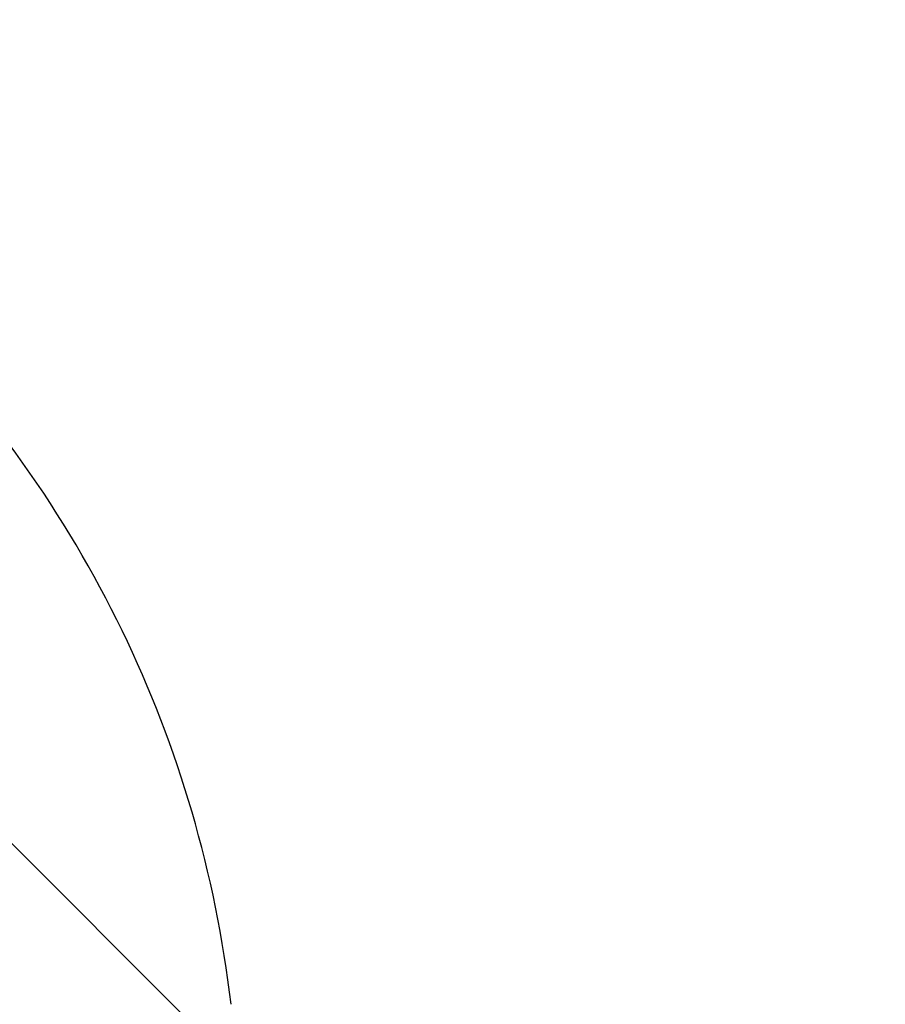
# Model space of a CAD drawing. Units: millimetres. Extents: x 75 to 4186, y 25 to 2945.
# Drawn here: x 2956 to 2966, y 2318 to 2330 of the extents above; entities that cross this region are included whole.
import ezdxf

# ---------------------------------------------------------------- set-up
doc = ezdxf.new("R2010")
doc.units = ezdxf.units.MM
doc.header["$LTSCALE"] = 5
doc.layers.get('0').update_dxf_attribs({"color": 1})
doc.layers.add('Article number', color=7, linetype='Continuous')
doc.layers.add('DIMENSION', color=3, linetype='Continuous')
doc.styles.add('SLDTEXTSTYLE1', font='TXT', dxfattribs={"width": 0.605})
doc.dimstyles.new('SLDDIMSTYLE2', dxfattribs={"dimtxt": 17.5, "dimasz": 17.5, "dimexe": 0, "dimexo": 0.0625, "dimgap": 4.375, "dimtad": 1, "dimdec": 0, "dimrnd": 1e-09, "dimzin": 12, "dimdsep": 46, "dimtxsty": 'SLDTEXTSTYLE1', "dimsah": 1, "dimcen": 0.09, "dimadec": 0, "dimazin": 3, "dimtfac": 1, "dimtdec": 0, "dimtofl": 0, "dimtmove": 0, "dimatfit": 3, "dimfxl": 0, "dimfrac": 2, "dimtolj": 1, "dimtzin": 12, "dimarcsym": 0})

# ---------------------------------------------------------------- blocks, each defined once
blk = doc.blocks.new('_D_11')
at = {"layer": 'DIMENSION'}
for p, q in [((2964.644366448802, 2487.390126773922), (3019.194743994853, 2487.390126773922)), ((3014.194743994854, 1165.890126773924), (3014.194743994853, 2487.390126773922)), ((2599.638332639288, 1165.890126773923), (3019.194743994854, 1165.890126773924))]:
    blk.add_line(p, q, dxfattribs=at)
for points in [[(3014.194743994853, 2487.390126773922), (3011.502436302545, 2469.890126773922), (3016.887051687161, 2469.890126773922)], [(3014.194743994854, 1165.890126773924), (3016.887051687162, 1183.390126773924), (3011.502436302547, 1183.390126773924)]]:
    blk.add_solid(points, dxfattribs=at)
at = {"layer": 'DIMENSION', "insert": (2991.636057384691, 1799.904016325086), "char_height": 17.5, "attachment_point": 1, "rotation": 90.00000000000007, "style": 'SLDTEXTSTYLE1'}
blk.add_mtext('1322', dxfattribs=at)
blk = doc.blocks.new('1037740-M_001_Sideview')
at = {"linetype": 'Continuous', "lineweight": 0}
h = blk.add_hatch(dxfattribs=at)
h.set_pattern_fill('ANSI37', scale=5, style=0)
h.set_pattern_definition([(45, (0, 0), (-11.22532015133644, 11.22532015133644), []), (135, (0, 0), (-11.22532015133644, -11.22532015133644), [])])
edge = h.paths.add_edge_path(flags=0)
edge.add_spline(control_points=[(2643.78557363836, 1205.124781344733), (2641.263189300914, 1197.828465384825), (2638.740804964128, 1190.53214942469), (2636.218420628034, 1183.235833464314)], knot_values=[0.4797025955980154, 0.4797025955980154, 0.4797025955980154, 0.4797025955980154, 0.5028626440434173, 0.5028626440434173, 0.5028626440434173, 0.5028626440434173], weights=[1, 1, 1, 1], degree=3, periodic=0)
edge.add_spline(control_points=[(2636.218420602404, 1183.235833396368), (2635.821739775631, 1182.088383894932), (2635.280829913782, 1180.98143684059), (2634.619335094673, 1179.963389375603), (2633.70465598061, 1178.555688625048), (2632.534378650401, 1177.286461884546), (2631.205355877256, 1176.26081196704), (2629.876420626124, 1175.235229593106), (2628.352114242152, 1174.424915583597), (2626.758631764678, 1173.896993523619), (2625.165145707424, 1173.369070277657), (2623.458535842079, 1173.108983735714), (2621.780131179205, 1173.138284860784)], knot_values=[0, 0, 0, 0, 0.003642247153897882, 0.003642247153897882, 0.003642247153897882, 0.008713258754072736, 0.008713258754072736, 0.008713258754072736, 0.01378394106257282, 0.01378394106257282, 0.01378394106257282, 0.01885464394533528, 0.01885464394533528, 0.01885464394533528, 0.01885464394533528], weights=[1, 1, 1, 1, 1, 1, 1, 1, 1, 1, 1, 1, 1], degree=3, periodic=0)
edge.add_line((2621.780131179205, 1173.138284860784), (2603.27110306639, 1173.461410345784))
edge.add_spline(control_points=[(2603.271103066109, 1173.461410329744), (2603.103021970598, 1173.46434465949), (2602.932116965563, 1173.438291744331), (2602.772540655317, 1173.385421467541), (2602.709287660717, 1173.364464701921), (2602.647295722748, 1173.339234343748), (2602.587385350993, 1173.310064587023), (2602.436239328777, 1173.236473110807), (2602.29571184564, 1173.135776552843), (2602.177441478808, 1173.016307118539), (2602.117868940767, 1172.956130612703), (2602.063209892622, 1172.890665915059), (2602.01463267779, 1172.821309204191)], knot_values=[0, 0, 0, 0, 0.0005043201211869133, 0.0005043201211869133, 0.0005043201211869133, 0.0007018233735766549, 0.0007018233735766549, 0.0007018233735766549, 0.001206150361347345, 0.001206150361347345, 0.001206150361347345, 0.001457474025563101, 0.001457474025563101, 0.001457474025563101, 0.001457474025563101], weights=[1, 1, 1, 1, 1, 1, 1, 1, 1, 1, 1, 1, 1], degree=3, periodic=0)
edge.add_line((2602.014631890159, 1172.821310030777), (2600.409628613745, 1170.52976211968))
edge.add_spline(control_points=[(2600.409628613745, 1170.52976211968), (2600.334831046913, 1170.42297057003), (2600.245244873501, 1170.325202070437), (2600.145383129375, 1170.241376399306), (2600.016729603614, 1170.133382409868), (2599.867650940691, 1170.046117852374), (2599.710499905008, 1169.986805261558), (2599.553349638062, 1169.927492960883), (2599.38379202126, 1169.894495546512), (2599.215867846112, 1169.890542470068), (2599.204096321621, 1169.890265358473), (2599.192320720629, 1169.890126773923), (2599.180545934869, 1169.890126773923)], knot_values=[0, 0, 0, 0, 0.0003911419176278618, 0.0003911419176278618, 0.0003911419176278618, 0.0008979526559828636, 0.0008979526559828636, 0.0008979526559828636, 0.001404758964043549, 0.001404758964043549, 0.001404758964043549, 0.001440083321322506, 0.001440083321322506, 0.001440083321322506, 0.001440083321322506], weights=[1, 1, 1, 1, 1, 1, 1, 1, 1, 1, 1, 1, 1], degree=3, periodic=0)
edge.add_line((2599.18054593486, 1169.890126773925), (2594.144366448801, 1169.890126773922))
edge.add_line((2594.144366448801, 1169.890126773922), (2594.144366448801, 1165.890126773923))
edge.add_line((2594.144366448801, 1165.890126773923), (2599.638332639288, 1165.890126773922))
edge.add_spline(control_points=[(2599.638334649993, 1165.890126773922), (2602.043780553739, 1165.890126773922), (2604.172140507656, 1166.658066400106), (2606.023414511741, 1168.193945652471)], knot_values=[0, 0, 0, 0, 1, 1, 1, 1], weights=[1, 1, 1, 1], degree=3, periodic=0)
edge.add_spline(control_points=[(2606.023414511741, 1168.193945652471), (2606.277270784087, 1168.404532986913), (2606.542790536255, 1168.603619641593), (2606.818708798018, 1168.789652446643)], knot_values=[0, 0, 0, 0, 1.000000000059946, 1.000000000059946, 1.000000000059946, 1.000000000059946], weights=[1, 1, 1, 1], degree=3, periodic=0)
edge.add_spline(control_points=[(2606.818708798028, 1168.789652446651), (2608.562288681813, 1169.965209940236), (2610.485526229889, 1170.534609820494), (2612.588486501098, 1170.497896920953)], knot_values=[0, 0, 0, 0, 1, 1, 1, 1], weights=[1, 1, 1, 1], degree=3, periodic=0)
edge.add_line((2612.588486496725, 1170.49789695312), (2621.73126444118, 1170.338284860779))
edge.add_spline(control_points=[(2621.73126444118, 1170.338284860781), (2623.170438903034, 1170.313160150491), (2624.623178791081, 1170.46502688368), (2626.02604273285, 1170.787249079691), (2627.967835380389, 1171.23325718672), (2629.859391596626, 1172.020736765479), (2631.54404179314, 1173.084426397352), (2633.228870612157, 1174.148228811632), (2634.753233792375, 1175.517645887088), (2635.990903592713, 1177.079214710852), (2637.228568191944, 1178.640776972377), (2638.21368562433, 1180.437558857555), (2638.864720406004, 1182.320759343392)], knot_values=[0, 0, 0, 0, 0.004318181265817213, 0.004318181265817213, 0.004318181265817213, 0.0103365518564223, 0.0103365518564223, 0.0103365518564223, 0.01635556318681346, 0.01635556318681346, 0.01635556318681346, 0.02237453134968577, 0.02237453134968577, 0.02237453134968577, 0.02237453134968577], weights=[1, 1, 1, 1, 1, 1, 1, 1, 1, 1, 1, 1, 1], degree=3, periodic=0)
edge.add_line((2638.864720406004, 1182.320759343392), (2712.27662582698, 1394.673985079486))
edge.add_spline(control_points=[(2712.27662582698, 1394.673985079486), (2713.375922095152, 1397.853838636581), (2714.891284456565, 1400.917819622217), (2716.751229073678, 1403.721482753027), (2716.785486779553, 1403.773122498653), (2716.819864520286, 1403.824682813982), (2716.854361739388, 1403.876162864626)], knot_values=[0, 0, 0, 0, 0.01009352705292261, 0.01009352705292261, 0.01009352705292261, 0.01027943639550924, 0.01027943639550924, 0.01027943639550924, 0.01027943639550924], weights=[1, 1, 1, 1, 1, 1, 1], degree=3, periodic=0)
edge.add_spline(control_points=[(2716.854363331365, 1403.876165240323), (2731.929821821401, 1426.373203171552), (2753.120229428354, 1459.994450332612), (2772.904825569123, 1494.447632041028), (2779.057947037674, 1505.494859742156)], knot_values=[0, 0, 0, 0, 0.6816912796022669, 1, 1, 1, 1], weights=[1, 1, 1, 1, 1], degree=3, periodic=0)
edge.add_spline(control_points=[(2779.057947037674, 1505.494859742156), (2782.283139909146, 1511.285325640356), (2787.277622283455, 1519.168862644677), (2790.520057954174, 1525.211776924268)], knot_values=[0, 0, 0, 0, 1, 1, 1, 1], weights=[1, 1, 1, 1], degree=3, periodic=0)
edge.add_spline(control_points=[(2790.520057954174, 1525.211776924268), (2818.001041412615, 1576.432046322455), (2842.404391334414, 1629.303639537858), (2866.379700549378, 1690.705516293551), (2869.154454754529, 1697.984685394524), (2871.870337220346, 1705.28575132531)], knot_values=[0, 0, 0, 0, 0.8818227561219001, 0.8818227561219001, 1, 1, 1, 1], weights=[1, 1, 1, 1, 1, 1], degree=3, periodic=0)
edge.add_spline(control_points=[(2871.870337222585, 1705.285751330583), (2873.825745239739, 1710.542102841077), (2878.487482058621, 1725.229474546961), (2878.581797812732, 1725.494859742156)], knot_values=[0, 0, 0, 0, 1, 1, 1, 1], weights=[1, 1, 1, 1], degree=3, periodic=0)
edge.add_spline(control_points=[(2878.581797812732, 1725.494859742157), (2886.71669805014, 1748.384801170574), (2906.46711154602, 1808.720049862774), (2931.949602206859, 1908.232054501586), (2950.129419651224, 2014.368249078519), (2956.885042388442, 2082.485886387704), (2958.890138192194, 2111.664528778541)], knot_values=[0, 0, 0, 0, 0.184193153124406, 0.481215055616213, 0.778236958108021, 1.000000000000012, 1.000000000000012, 1.000000000000012, 1.000000000000012], weights=[1, 1, 1, 1, 1, 1, 1], degree=3, periodic=0)
edge.add_arc((2959.039785280075, 2111.654245340952), 0.15, 90.00000000017292, 176.0689327618244, ccw=False)
edge.add_line((2959.039785280075, 2111.804245340953), (2959.058228869842, 2111.804245340952))
edge.add_arc((2959.058228869841, 2111.954245340953), 0.15, 270.0000000003482, 356.033371046499)
edge.add_arc((2069.044772503148, 2173.669160695934), 892.3005945136509, 356.033371046525, 356.2071844815376)
edge.add_spline(control_points=[(2959.391024129384, 2114.644562564933), (2959.398183709133, 2114.714084764974), (2959.324771470348, 2114.799515077093), (2959.253414606084, 2114.803957840709)], knot_values=[0, 0, 0, 0, 1, 1, 1, 1], weights=[1, 1, 1, 1], degree=3, periodic=0)
edge.add_arc((2959.262735736279, 2114.953667949026), 0.15, 176.1995755527116, 266.43729512639163, ccw=False)
edge.add_spline(control_points=[(2959.113065589684, 2114.963610142843), (2959.260295860994, 2117.180019991154), (2959.402433550602, 2119.396768098594), (2959.539476617351, 2121.61383109399)], knot_values=[1.268785173786024e-05, 1.268785173786024e-05, 1.268785173786024e-05, 1.268785173786024e-05, 1, 1, 1, 1], weights=[1, 1, 1, 1], degree=3, periodic=0)
edge.add_arc((2959.689190873441, 2121.604576823439), 0.15, 90.00000000017292, 176.4628827256948, ccw=False)
edge.add_line((2959.68919087344, 2121.754576823439), (2959.707696058711, 2121.75457682344))
edge.add_arc((2959.707696058711, 2121.90457682344), 0.15, 270.0000000000008, 356.4748612650051)
edge.add_spline(control_points=[(2959.857412246272, 2121.895353853094), (2960.458906496978, 2131.659391106451), (2960.96020646858, 2141.429499920377), (2961.366120851799, 2151.203703798596)], knot_values=[0, 0, 0, 0, 0.9938589867175361, 0.9938589867175361, 0.9938589867175361, 0.9938589867175361], weights=[1, 1, 1, 1], degree=3, periodic=0)
edge.add_arc((2961.216249862314, 2151.209923648119), 0.15, 357.6219213005417, 447.7763452398916)
edge.add_arc((2961.227889968798, 2151.509697742933), 0.15, 177.6464299864843, 267.7763452395369, ccw=False)
edge.add_spline(control_points=[(2961.078016503363, 2151.515857642145), (2961.171068484221, 2153.779859430836), (2961.258796753364, 2156.04381756781), (2961.341201310794, 2158.307732053067)], knot_values=[0, 0, 0, 0, 1, 1, 1, 1], weights=[1, 1, 1, 1], degree=3, periodic=0)
edge.add_spline(control_points=[(2961.34120126012, 2158.307730660948), (2961.342282611971, 2158.337438768169), (2961.343297901215, 2158.367149353572), (2961.344247112848, 2158.396861976375), (2961.376395611974, 2159.403187851778), (2961.332411888826, 2160.414791113303), (2961.213037081208, 2161.414528553239), (2960.947060462107, 2163.642023529535), (2960.293001504332, 2165.854352915932), (2959.304766190908, 2167.868271582769)], knot_values=[-8.918334266334602e-05, -8.918334266334602e-05, -8.918334266334602e-05, -8.918334266334602e-05, 0, 0, 0, 0.003020517777058352, 0.003020517777058352, 0.003020517777058352, 0.00982793766005255, 0.00982793766005255, 0.00982793766005255, 0.00982793766005255], weights=[1, 1, 1, 1, 1, 1, 1, 1, 1, 1], degree=3, periodic=0)
edge.add_line((2959.304766190908, 2167.868271582769), (2943.471396839017, 2200.134997597894))
edge.add_spline(control_points=[(2943.471396839017, 2200.134997597894), (2943.458485501911, 2200.161309532368), (2943.446718096461, 2200.188214138557), (2943.436162070129, 2200.215556245821), (2943.395726872607, 2200.320291064878), (2943.372824076858, 2200.433453658661), (2943.369340278527, 2200.545668856698), (2943.369145235154, 2200.55195131874), (2943.36900923295, 2200.558235891464), (2943.368932307853, 2200.564520909662)], knot_values=[0, 0, 0, 0, 8.792715561417656e-05, 8.792715561417656e-05, 8.792715561417656e-05, 0.0004292576259150151, 0.0004292576259150151, 0.0004292576259150151, 0.000448114092736907, 0.000448114092736907, 0.000448114092736907, 0.000448114092736907], weights=[1, 1, 1, 1, 1, 1, 1, 1, 1, 1], degree=3, periodic=0)
edge.add_line((2943.368932307853, 2200.564520909662), (2942.187786499394, 2297.067783396915))
edge.add_spline(control_points=[(2942.187786499394, 2297.067783396915), (2942.187586703728, 2297.084107320198), (2942.187786795681, 2297.100441030041), (2942.188386415612, 2297.116755160284), (2942.19249759685, 2297.22860992498), (2942.215977108666, 2297.341297449709), (2942.256880885223, 2297.445486082773), (2942.29778468737, 2297.54967478102), (2942.357241029354, 2297.64823827066), (2942.430326611412, 2297.733013877811), (2942.503410911871, 2297.817787998371), (2942.59213986481, 2297.891112960544), (2942.689165681516, 2297.946915804406), (2942.752936903057, 2297.983592800688), (2942.821189601629, 2298.013367931977), (2942.891452954084, 2298.035163162073)], knot_values=[-4.897543779225888e-05, -4.897543779225888e-05, -4.897543779225888e-05, -4.897543779225888e-05, 0, 0, 0, 0.0003357908750512841, 0.0003357908750512841, 0.0003357908750512841, 0.0006715821229398703, 0.0006715821229398703, 0.0006715821229398703, 0.001007367534473567, 0.001007367534473567, 0.001007367534473567, 0.001226270131511106, 0.001226270131511106, 0.001226270131511106, 0.001226270131511106], weights=[1, 1, 1, 1, 1, 1, 1, 1, 1, 1, 1, 1, 1, 1, 1, 1], degree=3, periodic=0)
edge.add_line((2942.891452954084, 2298.035163162073), (2944.222010333347, 2298.447893315457))
edge.add_spline(control_points=[(2944.222010333347, 2298.447893315457), (2945.333671757973, 2298.792723382502), (2946.419212394821, 2299.236644482984), (2947.453956394014, 2299.769564509136), (2949.443985910861, 2300.79448138035), (2951.284503233758, 2302.177115838898), (2952.823103145361, 2303.802964043017), (2953.495530169633, 2304.513521909015), (2954.117344539819, 2305.275586971824), (2954.678545383884, 2306.076901015456), (2955.962733485155, 2307.910536818207), (2956.948041819595, 2309.991183364501), (2957.552883235002, 2312.14653164234), (2958.11459583631, 2314.148190683919), (2958.363288484417, 2316.263450984795), (2958.281152277199, 2318.340808346605)], knot_values=[0.003235146219953165, 0.003235146219953165, 0.003235146219953165, 0.003235146219953165, 0.006715364473460536, 0.006715364473460536, 0.006715364473460536, 0.0134307202940813, 0.0134307202940813, 0.0134307202940813, 0.01633175157820617, 0.01633175157820617, 0.01633175157820617, 0.02304757450908288, 0.02304757450908288, 0.02304757450908288, 0.02928405753747184, 0.02928405753747184, 0.02928405753747184, 0.02928405753747184], weights=[1, 1, 1, 1, 1, 1, 1, 1, 1, 1, 1, 1, 1, 1, 1, 1], degree=3, periodic=0)
edge.add_arc((2944.375535255917, 2316.717905003886), 14, 6.656788253000521, 45.00000000000131)
edge.add_line((2954.275030192529, 2326.617399940498), (2914.131655999169, 2366.760774133859))
edge.add_arc((2914.838762780355, 2367.467880915045), 1, 157.8277167195026, 225.0000000000368, ccw=False)
edge.add_line((2913.912709524155, 2367.845273769616), (2920.904182146076, 2385.001072849427))
edge.add_arc((2919.978128889876, 2385.378465703997), 1, 337.8277167195043, 358.7075691331722)
edge.add_arc((2944.771819713788, 2384.819095229075), 23.8, 136.947864306005, 178.7075691330027, ccw=False)
edge.add_arc((2926.649645736396, 2401.749151647561), 1, 316.9478643060036, 337.8277167195043)
edge.add_line((2927.575698992596, 2401.37175879299), (2953.818790133654, 2465.767519628493))
edge.add_arc((2954.744843389854, 2465.390126773922), 1, 89.9999999999992, 157.8277167195223, ccw=False)
edge.add_line((2954.744843389854, 2466.390126773923), (2959.644366448801, 2466.390126773923))
edge.add_arc((2959.644366448802, 2470.390126773922), 4, 269.9999999999943, 360.0000000000073)
edge.add_line((2963.644366448801, 2470.390126773923), (2963.644366448802, 2480.390126773923))
edge.add_arc((2964.644366448801, 2480.390126773923), 1, 144.9031987724064, 180, ccw=False)
edge.add_arc((2960.144366448802, 2483.552404434091), 4.5, 324.9031987724139, 360.0000000000008)
edge.add_line((2964.644366448802, 2483.552404434091), (2964.644366448801, 2487.390126773922))
edge.add_line((2964.644366448801, 2487.390126773922), (2960.144366448802, 2487.390126773922))
edge.add_arc((2960.144366448802, 2486.890126773922), 0.5, 90, 180)
edge.add_line((2959.644366448802, 2486.890126773922), (2959.644366448801, 2469.890126773922))
edge.add_arc((2959.144366448802, 2469.890126773922), 0.5, 269.9999999999479, 360, ccw=False)
edge.add_line((2959.144366448801, 2469.390126773922), (2936.258580011174, 2469.390126773922))
edge.add_arc((2936.258580011174, 2465.590126773923), 3.8, 90, 135.0000000000049)
edge.add_line((2933.571574242665, 2468.277132542431), (2923.255291985536, 2457.960850285302))
edge.add_spline(control_points=[(2923.255291985536, 2457.960850285302), (2923.255138870095, 2457.960697169861), (2923.254985425644, 2457.960544382724), (2923.254831654304, 2457.960391926003), (2923.24280871096, 2457.948471768952), (2923.228562826187, 2457.938461540436), (2923.213271712762, 2457.931193586046), (2923.203808373192, 2457.926695606176), (2923.193821152892, 2457.92316833378), (2923.183631454765, 2457.920727704603), (2923.167325091671, 2457.916822016226), (2923.150124947835, 2457.915659162958), (2923.133442472476, 2457.917346437363), (2923.116805627876, 2457.91902909665), (2923.100228836165, 2457.923593344458), (2923.085079900935, 2457.93067329516), (2923.069931088708, 2457.937753188377), (2923.055794380748, 2457.94754411598), (2923.043842690181, 2457.959238922196), (2923.04345620326, 2457.959617102138), (2923.043071764791, 2457.959997386931), (2923.0426894088, 2457.960379742922)], knot_values=[0.0008963299048794227, 0.0008963299048794227, 0.0008963299048794227, 0.0008963299048794227, 0.0008969762444868643, 0.0008969762444868643, 0.0008969762444868643, 0.0009482205063481313, 0.0009482205063481313, 0.0009482205063481313, 0.000979654239319709, 0.000979654239319709, 0.000979654239319709, 0.001030396292096884, 0.001030396292096884, 0.001030396292096884, 0.001080999754238801, 0.001080999754238801, 0.001080999754238801, 0.00113160557015484, 0.00113160557015484, 0.00113160557015484, 0.001133220269460987, 0.001133220269460987, 0.001133220269460987, 0.001133220269460987], weights=[1, 1, 1, 1, 1, 1, 1, 1, 1, 1, 1, 1, 1, 1, 1, 1, 1, 1, 1, 1, 1, 1], degree=3, periodic=0)
edge.add_spline(control_points=[(2923.0426894088, 2457.960379742922), (2923.039554759715, 2457.963514392006), (2923.036277145981, 2457.966512281585), (2923.032876048072, 2457.969355621659), (2923.020050485598, 2457.980077875692), (2923.005197057819, 2457.988732563486), (2922.989546899333, 2457.994609154648), (2922.97388607009, 2458.000489752649), (2922.956997841937, 2458.003750851837), (2922.940273746577, 2458.00413509117), (2922.923495952949, 2458.00452056423), (2922.906423442112, 2458.002022225912), (2922.890455960494, 2457.99685671729), (2922.874418662868, 2457.991668623066), (2922.859055770538, 2457.98364811726), (2922.845626955307, 2457.973460960722), (2922.840148167732, 2457.969304729088), (2922.834941323857, 2457.964763692335), (2922.830078640714, 2457.959901009192)], knot_values=[0.0002397657124915146, 0.0002397657124915146, 0.0002397657124915146, 0.0002397657124915146, 0.0002529613683316386, 0.0002529613683316386, 0.0002529613683316386, 0.0003031067232599317, 0.0003031067232599317, 0.0003031067232599317, 0.0003532840599675002, 0.0003532840599675002, 0.0003532840599675002, 0.0004036228722016844, 0.0004036228722016844, 0.0004036228722016844, 0.0004541845802882132, 0.0004541845802882132, 0.0004541845802882132, 0.0004747112139563385, 0.0004747112139563385, 0.0004747112139563385, 0.0004747112139563385], weights=[1, 1, 1, 1, 1, 1, 1, 1, 1, 1, 1, 1, 1, 1, 1, 1, 1, 1, 1], degree=3, periodic=0)
edge.add_line((2922.830078640714, 2457.959901009192), (2918.593517654435, 2453.723340022913))
edge.add_spline(control_points=[(2918.593517654435, 2453.723340022913), (2918.589509906652, 2453.71933227513), (2918.585719063918, 2453.715095304265), (2918.582180140379, 2453.710668103708), (2918.571477724857, 2453.697279360088), (2918.562936802973, 2453.681857235208), (2918.55728092836, 2453.665676653139), (2918.551635572764, 2453.649526164348), (2918.548709429751, 2453.632168476483), (2918.548776922303, 2453.615059888793), (2918.548843876819, 2453.598087687272), (2918.551861322528, 2453.580885481047), (2918.557602166808, 2453.564913542708), (2918.563282218528, 2453.549110738905), (2918.57178790014, 2453.534071888085), (2918.582416497345, 2453.521070945157), (2918.585547921875, 2453.517240574054), (2918.588875262012, 2453.513562390025), (2918.592373658957, 2453.510063993079)], knot_values=[0.0005918112267486854, 0.0005918112267486854, 0.0005918112267486854, 0.0005918112267486854, 0.0006087055210579226, 0.0006087055210579226, 0.0006087055210579226, 0.0006601303899213557, 0.0006601303899213557, 0.0006601303899213557, 0.0007114650937678622, 0.0007114650937678622, 0.0007114650937678622, 0.0007623893663986391, 0.0007623893663986391, 0.0007623893663986391, 0.0008127668583797186, 0.0008127668583797186, 0.0008127668583797186, 0.0008275010822609716, 0.0008275010822609716, 0.0008275010822609716, 0.0008275010822609716], weights=[1, 1, 1, 1, 1, 1, 1, 1, 1, 1, 1, 1, 1, 1, 1, 1, 1, 1, 1], degree=3, periodic=0)
edge.add_spline(control_points=[(2918.592373658957, 2453.510063993079), (2918.59347371783, 2453.508963934206), (2918.594556607447, 2453.507846434045), (2918.59562152498, 2453.506712322191), (2918.607091325028, 2453.494497257834), (2918.616591155042, 2453.48011222605), (2918.623332478233, 2453.464772125919), (2918.630146346462, 2453.449266947193), (2918.634334553617, 2453.432349851364), (2918.635568692159, 2453.415458543847), (2918.636814499584, 2453.398407527615), (2918.635087604916, 2453.380901089613), (2918.630564217868, 2453.364413877589), (2918.626026490562, 2453.34787439702), (2918.618550076474, 2453.331896138294), (2918.608776971502, 2453.317802458654), (2918.603568349331, 2453.31029116593), (2918.597661558545, 2453.303219858311), (2918.59119822878, 2453.296756528546)], knot_values=[0.0006891959615712139, 0.0006891959615712139, 0.0006891959615712139, 0.0006891959615712139, 0.0006938485197347964, 0.0006938485197347964, 0.0006938485197347964, 0.0007445631200090818, 0.0007445631200090818, 0.0007445631200090818, 0.0007958323603439065, 0.0007958323603439065, 0.0007958323603439065, 0.0008475897239713299, 0.0008475897239713299, 0.0008475897239713299, 0.0008995061836224097, 0.0008995061836224097, 0.0008995061836224097, 0.0009270866847576303, 0.0009270866847576303, 0.0009270866847576303, 0.0009270866847576303], weights=[1, 1, 1, 1, 1, 1, 1, 1, 1, 1, 1, 1, 1, 1, 1, 1, 1, 1, 1], degree=3, periodic=0)
edge.add_line((2918.59119822878, 2453.296756528546), (2903.06782258409, 2437.773380883856))
edge.add_spline(control_points=[(2903.06782258409, 2437.773380883856), (2903.06233806429, 2437.767896364056), (2903.056419470126, 2437.762814452916), (2903.050168232468, 2437.758222945253), (2903.036511420306, 2437.748192074388), (2903.020959006033, 2437.740351648367), (2903.004767378884, 2437.735355840227), (2902.988745886975, 2437.730412526072), (2902.971666288858, 2437.728122427495), (2902.954909450225, 2437.72869941698), (2902.938279354083, 2437.729272042332), (2902.921518721819, 2437.732686328587), (2902.905999481456, 2437.738689758944), (2902.8905025543, 2437.744684557706), (2902.875822182652, 2437.753426593259), (2902.863177116183, 2437.76420595583), (2902.860186128207, 2437.766755641426), (2902.857294229641, 2437.769426343596), (2902.854515119557, 2437.772205453679)], knot_values=[9.009266674624457e-06, 9.009266674624457e-06, 9.009266674624457e-06, 9.009266674624457e-06, 3.226801669094249e-05, 3.226801669094249e-05, 3.226801669094249e-05, 8.353282593460264e-05, 8.353282593460264e-05, 8.353282593460264e-05, 0.0001342525367565544, 0.0001342525367565544, 0.0001342525367565544, 0.0001845879964502219, 0.0001845879964502219, 0.0001845879964502219, 0.0002348565567009291, 0.0002348565567009291, 0.0002348565567009291, 0.0002466488108849865, 0.0002466488108849865, 0.0002466488108849865, 0.0002466488108849865], weights=[1, 1, 1, 1, 1, 1, 1, 1, 1, 1, 1, 1, 1, 1, 1, 1, 1, 1, 1], degree=3, periodic=0)
edge.add_spline(control_points=[(2902.854515119557, 2437.772205453679), (2902.84655403593, 2437.780166537307), (2902.837623918366, 2437.787260423224), (2902.828069416815, 2437.793216026063), (2902.81397170714, 2437.802003544627), (2902.798167717173, 2437.808479366846), (2902.781961878831, 2437.812131312116), (2902.76568306509, 2437.815799702211), (2902.748556308859, 2437.816721066191), (2902.731974622442, 2437.814849024979), (2902.715235733705, 2437.812959235921), (2902.698596835556, 2437.808173379439), (2902.683401352023, 2437.80090296136), (2902.668050265711, 2437.793558093709), (2902.653752295752, 2437.783477157155), (2902.641671147597, 2437.771491799797), (2902.641526843115, 2437.771348639497), (2902.641382823253, 2437.771205191731), (2902.641239089724, 2437.771061458201)], knot_values=[0.0002717299842505781, 0.0002717299842505781, 0.0002717299842505781, 0.0002717299842505781, 0.0003054473993824979, 0.0003054473993824979, 0.0003054473993824979, 0.000355264943318406, 0.000355264943318406, 0.000355264943318406, 0.0004053040305444745, 0.0004053040305444745, 0.0004053040305444745, 0.0004558212102393669, 0.0004558212102393669, 0.0004558212102393669, 0.0005068642587863981, 0.0005068642587863981, 0.0005068642587863981, 0.0005074656190286629, 0.0005074656190286629, 0.0005074656190286629, 0.0005074656190286629], weights=[1, 1, 1, 1, 1, 1, 1, 1, 1, 1, 1, 1, 1, 1, 1, 1, 1, 1, 1], degree=3, periodic=0)
edge.add_line((2902.641239089724, 2437.771061458201), (2898.404678103443, 2433.534500471921))
edge.add_spline(control_points=[(2898.404678103443, 2433.534500471921), (2898.392873368749, 2433.522695737227), (2898.382916400137, 2433.508726054414), (2898.375612485449, 2433.493714180694), (2898.368203676834, 2433.478486716506), (2898.363323794545, 2433.461766624047), (2898.361389397503, 2433.444943300393), (2898.359460275796, 2433.428165855966), (2898.360408128004, 2433.41082005386), (2898.364166046984, 2433.39435547986), (2898.367907846028, 2433.377961532156), (2898.37454008642, 2433.361986781109), (2898.38351710447, 2433.347767929949), (2898.389412188593, 2433.338430606212), (2898.396391116664, 2433.329697956885), (2898.404199369713, 2433.321889703835)], knot_values=[0.0005564106842422662, 0.0005564106842422662, 0.0005564106842422662, 0.0005564106842422662, 0.0006064935789818288, 0.0006064935789818288, 0.0006064935789818288, 0.0006572987494612703, 0.0006572987494612703, 0.0006572987494612703, 0.0007079656477067899, 0.0007079656477067899, 0.0007079656477067899, 0.0007584127953765029, 0.0007584127953765029, 0.0007584127953765029, 0.0007914826281009642, 0.0007914826281009642, 0.0007914826281009642, 0.0007914826281009642], weights=[1, 1, 1, 1, 1, 1, 1, 1, 1, 1, 1, 1, 1, 1, 1, 1], degree=3, periodic=0)
edge.add_spline(control_points=[(2898.404199369713, 2433.321889703835), (2898.409435489527, 2433.316653584021), (2898.41429438114, 2433.311011401613), (2898.418695869771, 2433.305056504532), (2898.428681758077, 2433.291546316931), (2898.436461201805, 2433.276115848826), (2898.441391770037, 2433.260055567659), (2898.44634375018, 2433.243925541727), (2898.448560477888, 2433.226711341566), (2898.447868567794, 2433.209852483231), (2898.44717454595, 2433.192942170688), (2898.443535829491, 2433.175918638223), (2898.437266487183, 2433.160198088499), (2898.430994510833, 2433.144470933843), (2898.42191680684, 2433.129611579747), (2898.41079042874, 2433.116848947132), (2898.408524110072, 2433.114249341736), (2898.406167489724, 2433.11172578949), (2898.403728827333, 2433.109287127099)], knot_values=[0.0006702461453755945, 0.0006702461453755945, 0.0006702461453755945, 0.0006702461453755945, 0.0006925568879810157, 0.0006925568879810157, 0.0006925568879810157, 0.0007434053588066218, 0.0007434053588066218, 0.0007434053588066218, 0.000794477450097113, 0.000794477450097113, 0.000794477450097113, 0.0008457055811271231, 0.0008457055811271231, 0.0008457055811271231, 0.0008969527281001024, 0.0008969527281001024, 0.0008969527281001024, 0.0009072968720993783, 0.0009072968720993783, 0.0009072968720993783, 0.0009072968720993783], weights=[1, 1, 1, 1, 1, 1, 1, 1, 1, 1, 1, 1, 1, 1, 1, 1, 1, 1, 1], degree=3, periodic=0)
edge.add_line((2898.403728827333, 2433.109287127099), (2887.942678321548, 2422.648236621314))
edge.add_arc((2904.771819713788, 2405.819095229075), 23.8, 135.0000000000016, 224.9999999999993)
edge.add_line((2887.942678321548, 2388.989953836835), (2952.295131205207, 2324.637500953176))
edge.add_arc((2944.375535255919, 2316.717905003889), 11.1999999999983, 7.196291484060794, 44.99999999999591, ccw=False)
edge.add_spline(control_points=[(2955.487310889334, 2318.120918008825), (2955.813786447678, 2308.279066057411), (2947.309539978459, 2302.337349749141), (2943.392476750063, 2301.122302019736)], knot_values=[0, 0, 0, 0, 1, 1, 1, 1], weights=[1, 1, 1, 1], degree=3, periodic=0)
edge.add_spline(control_points=[(2943.392476750063, 2301.122302019736), (2942.568616246369, 2300.866729804671), (2941.744755542888, 2300.611173629638), (2940.920894839408, 2300.355617454608)], knot_values=[0, 0, 0, 0, 1, 1, 1, 1], weights=[1, 1, 1, 1], degree=3, periodic=0)
edge.add_spline(control_points=[(2940.920894839408, 2300.355617454608), (2937.178673037936, 2299.194804849195), (2933.436451236465, 2298.033992243781), (2927.529686225862, 2296.201752562311), (2925.365143016731, 2295.530325486254), (2923.2005998076, 2294.858898410197)], knot_values=[0, 0, 0, 0, 0.633548447374219, 0.633548447374219, 1, 1, 1, 1], weights=[1, 1, 1, 1, 1, 1], degree=3, periodic=0)
edge.add_spline(control_points=[(2923.200599807633, 2294.858898410207), (2922.913661711938, 2294.769892098949), (2922.628426421228, 2294.675198526256), (2922.34522775177, 2294.574928352112), (2919.938576339438, 2293.722822102177), (2917.645820373414, 2292.443511571115), (2915.656886710792, 2290.84282454132), (2913.669296225594, 2289.243218496136), (2911.930333598778, 2287.278577046094), (2910.584022503159, 2285.111389497575), (2909.237907201939, 2282.944517123748), (2908.247235257613, 2280.515421249478), (2907.694117980921, 2278.025155487183), (2907.140967956205, 2275.534742285481), (2907.010179896743, 2272.914473600499), (2907.312600431486, 2270.381357992158), (2907.615019843052, 2267.848251791694), (2908.358980273938, 2265.33243836271), (2909.482798427821, 2263.042216259872)], knot_values=[0, 0, 0, 0, 0.0009012770649717988, 0.0009012770649717988, 0.0009012770649717988, 0.008669170290487608, 0.008669170290487608, 0.008669170290487608, 0.01643171881577507, 0.01643171881577507, 0.01643171881577507, 0.02419315446115786, 0.02419315446115786, 0.02419315446115786, 0.03195508606782913, 0.03195508606782913, 0.03195508606782913, 0.03971697497622025, 0.03971697497622025, 0.03971697497622025, 0.03971697497622025], weights=[1, 1, 1, 1, 1, 1, 1, 1, 1, 1, 1, 1, 1, 1, 1, 1, 1, 1, 1], degree=3, periodic=0)
edge.add_line((2909.482798427821, 2263.042216259872), (2926.561250073291, 2228.23814470614))
edge.add_line((2926.561250073291, 2228.23814470614), (2926.916951800981, 2228.194470025715))
edge.add_spline(control_points=[(2926.916951800981, 2228.194470025715), (2929.080204922736, 2223.785989795494), (2931.243458044492, 2219.377509565274), (2933.406711166248, 2214.969029335053), (2935.62749777801, 2210.443301959448), (2937.848284389772, 2205.917574583844), (2940.069071001534, 2201.391847208239)], knot_values=[0.152981034659676, 0.152981034659676, 0.152981034659676, 0.152981034659676, 0.1677129475728478, 0.1677129475728478, 0.1677129475728478, 0.1828366677857953, 0.1828366677857953, 0.1828366677857953, 0.1828366677857953], weights=[1, 1, 1, 1, 1, 1, 1], degree=3, periodic=0)
edge.add_line((2940.069071001534, 2201.391847208239), (2939.713369274825, 2201.435521888566))
edge.add_line((2939.713369274825, 2201.435521888566), (2956.791820920495, 2166.631450334809))
edge.add_spline(control_points=[(2956.791820920495, 2166.631450334809), (2957.641646696496, 2164.899595613441), (2958.204087571021, 2162.99711712232), (2958.43282213194, 2161.081600187882), (2958.535264232904, 2160.223708059958), (2958.573154890532, 2159.355661372073), (2958.545861770615, 2158.492105715031), (2958.544992232611, 2158.464593489823), (2958.544056823157, 2158.437083267588), (2958.543055558368, 2158.409575521386)], knot_values=[0, 0, 0, 0, 0.005787376057360668, 0.005787376057360668, 0.005787376057360668, 0.00834981169373003, 0.00834981169373003, 0.00834981169373003, 0.008432389582357978, 0.008432389582357978, 0.008432389582357978, 0.008432389582357978], weights=[1, 1, 1, 1, 1, 1, 1, 1, 1, 1], degree=3, periodic=0)
edge.add_spline(control_points=[(2958.543054326824, 2158.40958221805), (2958.33817975011, 2152.781027968678), (2958.100353421088, 2147.152726024678), (2957.829593802829, 2141.524676244686)], knot_values=[0, 0, 0, 0, 0.999999999999529, 0.999999999999529, 0.999999999999529, 0.999999999999529], weights=[1, 1, 1, 1], degree=3, periodic=0)
edge.add_spline(control_points=[(2957.829593802829, 2141.52467624469), (2954.072072178926, 2063.420271737575), (2943.97091673669, 1985.621702374132), (2911.344833348191, 1832.673382209688), (2888.82033740723, 1757.524836310461), (2831.938139255882, 1611.846893675116), (2797.580986398495, 1541.318562918418), (2743.992100953944, 1450.763524057582), (2729.573677494428, 1427.889146511472), (2714.526699695814, 1405.435952715053)], knot_values=[0, 0, 0, 0, 0.298894667458703, 0.298894667458703, 0.597789334917405, 0.597789334917405, 0.896684002376108, 0.896684002376108, 1, 1, 1, 1], weights=[1, 1, 1, 1, 1, 1, 1, 1, 1, 1], degree=3, periodic=0)
edge.add_spline(control_points=[(2714.526699695814, 1405.435952715053), (2712.470707808634, 1402.36429612353), (2710.837853572906, 1399.081908710713), (2709.629982994334, 1395.588032401296)], knot_values=[0, 0, 0, 0, 1, 1, 1, 1], weights=[1, 1, 1, 1], degree=3, periodic=0)
edge.add_spline(control_points=[(2709.629982994334, 1395.588032401296), (2704.483472677739, 1380.701136621719), (2699.336883766733, 1365.813976837823), (2694.190294857744, 1350.926817053231), (2687.101630453564, 1330.421958104798), (2680.012966053207, 1309.917099155043), (2672.924301657201, 1289.412240203784), (2666.929506242643, 1272.07153572828), (2660.934710831198, 1254.7308312517), (2654.93991542323, 1237.390126773919)], knot_values=[0.278178782705357, 0.278178782705357, 0.278178782705357, 0.278178782705357, 0.3254337732846722, 0.3254337732846722, 0.3254337732846722, 0.3905205279416065, 0.3905205279416065, 0.3905205279416065, 0.4455635877577398, 0.4455635877577398, 0.4455635877577398, 0.4455635877577398], weights=[1, 1, 1, 1, 1, 1, 1, 1, 1, 1], degree=3, periodic=0)
edge.add_line((2654.93991542323, 1237.39012677392), (2654.764965216102, 1237.39012677392))
edge.add_spline(control_points=[(2654.764965204733, 1237.390126773923), (2654.742579684038, 1237.390126773923), (2654.719885452907, 1237.386261903149), (2654.698761824239, 1237.378852190016), (2654.677638189426, 1237.371442474727), (2654.657502537102, 1237.360283538559), (2654.640022367192, 1237.346299422989), (2654.622542345508, 1237.332315426), (2654.60723563287, 1237.315120586884), (2654.595369884288, 1237.296138823519), (2654.587406343409, 1237.283399463042), (2654.580846454995, 1237.269671264062), (2654.575937740562, 1237.255472186229)], knot_values=[0, 0, 0, 0, 6.71565620854727e-05, 6.71565620854727e-05, 6.71565620854727e-05, 0.0001343131593657066, 0.0001343131593657066, 0.0001343131593657066, 0.0002014691949208821, 0.0002014691949208821, 0.0002014691949208821, 0.0002461851105229723, 0.0002461851105229723, 0.0002461851105229723, 0.0002461851105229723], weights=[1, 1, 1, 1, 1, 1, 1, 1, 1, 1, 1, 1, 1], degree=3, periodic=0)
edge.add_spline(control_points=[(2654.575937752158, 1237.255472186381), (2654.161089871892, 1236.055472182255), (2653.746241991647, 1234.855472178122), (2653.331394111422, 1233.655472173983)], knot_values=[0.1676309928412124, 0.1676309928412124, 0.1676309928412124, 0.1676309928412124, 0.1714400463933392, 0.1714400463933392, 0.1714400463933392, 0.1714400463933392], weights=[1, 1, 1, 1], degree=3, periodic=0)
edge.add_spline(control_points=[(2653.331394111423, 1233.655472173984), (2653.324080404155, 1233.634316349959), (2653.320318404797, 1233.61160605523), (2653.320419670942, 1233.589221932524), (2653.320520937094, 1233.566837808057), (2653.324488262695, 1233.544162478577), (2653.331993089553, 1233.523073693481), (2653.339497915316, 1233.501984911458), (2653.350747224696, 1233.481901027182), (2653.364809426113, 1233.46448512559), (2653.37887179277, 1233.44706901935), (2653.396134959425, 1233.431840609724), (2653.415169362694, 1233.420060864193), (2653.434204131732, 1233.408280892301), (2653.45553519281, 1233.399624815248), (2653.477396155502, 1233.39480937339), (2653.483328351831, 1233.393502653878), (2653.489326347366, 1233.392465391083), (2653.495352855683, 1233.39170403263), (2653.503659591804, 1233.390654601778), (2653.512048813359, 1233.39012677394), (2653.520421576947, 1233.390126773922)], knot_values=[1.777223989483337e-15, 1.777223989483337e-15, 1.777223989483337e-15, 1.777223989483337e-15, 6.715305530857455e-05, 6.715305530857455e-05, 6.715305530857455e-05, 0.0001343061166449743, 0.0001343061166449743, 0.0001343061166449743, 0.0002014591520312668, 0.0002014591520312668, 0.0002014591520312668, 0.0002686129739485816, 0.0002686129739485816, 0.0002686129739485816, 0.0003357681002565184, 0.0003357681002565184, 0.0003357681002565184, 0.0003537513617226553, 0.0003537513617226553, 0.0003537513617226553, 0.0003788696524856559, 0.0003788696524856559, 0.0003788696524856559, 0.0003788696524856559], weights=[1, 1, 1, 1, 1, 1, 1, 1, 1, 1, 1, 1, 1, 1, 1, 1, 1, 1, 1, 1, 1, 1], degree=3, periodic=0)
edge.add_line((2653.520421577373, 1233.390126773922), (2653.557089156778, 1233.390126773921))
edge.add_spline(control_points=[(2653.557089156778, 1233.390126773921), (2652.924162265428, 1231.559305631057), (2652.291235374116, 1229.728484488178), (2651.658308482844, 1227.897663345287), (2649.54109983351, 1221.773369350884), (2647.423891184619, 1215.649075356328), (2645.306682536189, 1209.524781361612)], knot_values=[0.4497958694689653, 0.4497958694689653, 0.4497958694689653, 0.4497958694689653, 0.4556072825985397, 0.4556072825985397, 0.4556072825985397, 0.4750470856981662, 0.4750470856981662, 0.4750470856981662, 0.4750470856981662], weights=[1, 1, 1, 1, 1, 1, 1], degree=3, periodic=0)
edge.add_spline(control_points=[(2645.306682524658, 1209.524781361443), (2645.30177380701, 1209.510582274341), (2645.295213913614, 1209.49685406654), (2645.287250366238, 1209.484114698555), (2645.275384618346, 1209.46513294059), (2645.260077908635, 1209.447938106096), (2645.242597890553, 1209.43395411252), (2645.22511772528, 1209.41997000119), (2645.204982078756, 1209.408811068028), (2645.183858449886, 1209.401401354731), (2645.16273482714, 1209.393991643581), (2645.140040602314, 1209.390126773925), (2645.117655087863, 1209.390126773925)], knot_values=[0, 0, 0, 0, 4.507090249070526e-05, 4.507090249070526e-05, 4.507090249070526e-05, 0.0001127600105169426, 0.0001127600105169426, 0.0001127600105169426, 0.0001804496809318121, 0.0001804496809318121, 0.0001804496809318121, 0.0002481393160563322, 0.0002481393160563322, 0.0002481393160563322, 0.0002481393160563322], weights=[1, 1, 1, 1, 1, 1, 1, 1, 1, 1, 1, 1, 1], degree=3, periodic=0)
edge.add_line((2645.117655087864, 1209.390126773925), (2645.085181362556, 1209.39012677392))
edge.add_spline(control_points=[(2645.085181362537, 1209.39012677392), (2645.076799880902, 1209.390126773919), (2645.068401889926, 1209.389597841906), (2645.060086642255, 1209.38854622859), (2645.053471625595, 1209.387709640208), (2645.046890292722, 1209.386540390462), (2645.040391923053, 1209.385047233681), (2645.01857540701, 1209.380034364216), (2644.997323490511, 1209.371185811281), (2644.9783960111, 1209.359234252569), (2644.959468790931, 1209.347282857552), (2644.942343929719, 1209.331898914797), (2644.928439553202, 1209.314356286151), (2644.914535169182, 1209.296813648035), (2644.903467784256, 1209.276628473761), (2644.896153954071, 1209.255472294166)], knot_values=[-2.514444490475708e-05, -2.514444490475708e-05, -2.514444490475708e-05, -2.514444490475708e-05, 0, 0, 0, 2.000312300206107e-05, 2.000312300206107e-05, 2.000312300206107e-05, 8.803981471624145e-05, 8.803981471624145e-05, 8.803981471624145e-05, 0.0001560755713482681, 0.0001560755713482681, 0.0001560755713482681, 0.0002241113907816904, 0.0002241113907816904, 0.0002241113907816904, 0.0002241113907816904], weights=[1, 1, 1, 1, 1, 1, 1, 1, 1, 1, 1, 1, 1, 1, 1, 1], degree=3, periodic=0)
edge.add_spline(control_points=[(2644.896153954074, 1209.255472294174), (2644.473627943056, 1208.033262323887), (2644.051101932061, 1206.811052353592), (2643.628575921088, 1205.588842383289)], knot_values=[0.1972569646960102, 0.1972569646960102, 0.1972569646960102, 0.1972569646960102, 0.2011365173729434, 0.2011365173729434, 0.2011365173729434, 0.2011365173729434], weights=[1, 1, 1, 1], degree=3, periodic=0)
edge.add_spline(control_points=[(2643.628575909567, 1205.588842383259), (2643.621262201196, 1205.567686556022), (2643.617500203157, 1205.54497625731), (2643.617601470639, 1205.522592131214), (2643.617702738127, 1205.500208003773), (2643.621670064545, 1205.477532671864), (2643.629174890663, 1205.456443883342), (2643.636679718793, 1205.435355089166), (2643.647929032139, 1205.415271192551), (2643.661991240338, 1205.3978552807), (2643.674758241818, 1205.382043470118), (2643.690137264219, 1205.368042645599), (2643.707074770759, 1205.356811859655)], knot_values=[0, 0, 0, 0, 6.715306549901891e-05, 6.715306549901891e-05, 6.715306549901891e-05, 0.000134306134958253, 0.000134306134958253, 0.000134306134958253, 0.0002014592071736231, 0.0002014592071736231, 0.0002014592071736231, 0.0002622723252958004, 0.0002622723252958004, 0.0002622723252958004, 0.0002622723252958004], weights=[1, 1, 1, 1, 1, 1, 1, 1, 1, 1, 1, 1, 1], degree=3, periodic=0)
edge.add_spline(control_points=[(2643.707074770754, 1205.356811859651), (2643.724012275788, 1205.345581074707), (2643.739391297871, 1205.331580252988), (2643.752158299601, 1205.31576844493), (2643.766220506503, 1205.298352537803), (2643.777469819564, 1205.278268646221), (2643.784974647533, 1205.257179856754), (2643.792479475756, 1205.236091066573), (2643.796446802264, 1205.213415731912), (2643.796548068849, 1205.191031602198), (2643.796649335427, 1205.168647474108), (2643.792887335888, 1205.145937173722), (2643.785573626849, 1205.12478134461)], knot_values=[0.0001172472109878643, 0.0001172472109878643, 0.0001172472109878643, 0.0001172472109878643, 0.0001787222896519133, 0.0001787222896519133, 0.0001787222896519133, 0.0002464422939380002, 0.0002464422939380002, 0.0002464422939380002, 0.0003141623163932356, 0.0003141623163932356, 0.0003141623163932356, 0.0003818823334130645, 0.0003818823334130645, 0.0003818823334130645, 0.0003818823334130645], weights=[1, 1, 1, 1, 1, 1, 1, 1, 1, 1, 1, 1, 1], degree=3, periodic=0)
at = {"color": 7, "linetype": 'Continuous', "lineweight": 30}
blk.add_arc((2944.375535255917, 2316.717905003887), 13.99999999999979, 6.656788252999299, 45, dxfattribs=at)

msp = doc.modelspace()

# ---------------------------------------------------------------- block references
at = {"layer": 'Article number'}
msp.add_blockref('1037740-M_001_Sideview', (0, 0), dxfattribs=at)

# ---------------------------------------------------------------- dimensions: what is measured, and where the dimension line sits
at = {"layer": 'DIMENSION'}
dim = msp.add_linear_dim(base=(3014.194743994853, 2487.390126773922), p1=(2599.638332639288, 1165.890126773923), p2=(2964.644366448802, 2487.390126773922), angle=90.0000000000002, dimstyle='SLDDIMSTYLE2', dxfattribs=at)
dim.commit()
dim.dimension.update_dxf_attribs({"geometry": '_D_11', "text_midpoint": (3014.194743994854, 1826.640126773923), "dimtype": 160})

doc.saveas('drawing.dxf')
